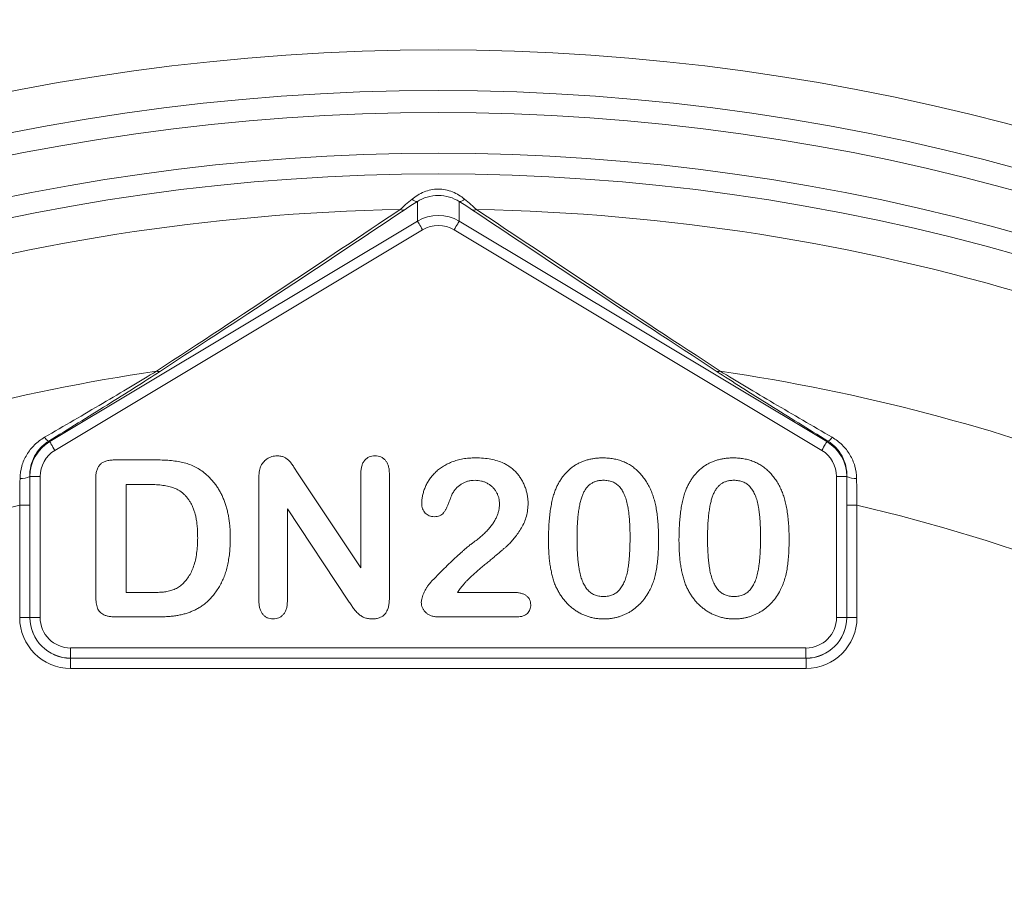
# Model space of a CAD drawing. Units: millimetres. Extents: x 3897 to 14889, y 1737 to 8859.
# Drawn here: x 7909 to 7957, y 3543 to 3585 of the extents above; entities that cross this region are included whole.
import ezdxf

# ---------------------------------------------------------------- set-up
doc = ezdxf.new("R2010")
doc.units = ezdxf.units.MM
doc.header["$LTSCALE"] = 2
doc.layers.get('0').update_dxf_attribs({"color": 10})

# ---------------------------------------------------------------- blocks, each defined once
blk = doc.blocks.new('A$C1ABC351D')
at = {"linetype": 'Continuous', "lineweight": 0}
for p, q in [((-182.272, 247.835), (-182.272, 248.797)), ((-180.217, 248.797), (-180.217, 247.835)), ((-200.299, 237.019), (-182.272, 247.835)), ((-180.217, 247.835), (-162.189, 237.019)), ((-182.015, 247.407), (-200.043, 236.59)), ((-162.446, 236.59), (-180.474, 247.407)), ((-200.347, 237.045), (-200.299, 237.019)), ((-162.189, 237.019), (-162.142, 237.045)), ((-197.125, 236.123), (-195.074, 236.123)), ((-201.269, 235.306), (-201.279, 235.312)), ((-201.269, 228.395), (-201.269, 235.306)), ((-200.77, 235.306), (-201.269, 235.306)), ((-200.77, 235.306), (-200.77, 228.395)), ((-198.044, 229.521), (-198.044, 235.166)), ((-190.044, 229.22), (-190.044, 235.188)), ((-188.085, 235.384), (-185.044, 230.823)), ((-185.044, 230.823), (-185.044, 235.426)), ((-183.644, 235.426), (-183.644, 229.341)), ((-161.219, 235.306), (-161.719, 235.306)), ((-161.719, 228.395), (-161.719, 235.306)), ((-161.209, 235.312), (-161.219, 235.306)), ((-161.219, 235.306), (-161.219, 228.395)), ((-195.497, 234.923), (-196.544, 234.923)), ((-196.544, 234.923), (-196.544, 229.623)), ((-201.272, 233.907), (-201.771, 233.907)), ((-201.771, 228.392), (-201.771, 233.907)), ((-201.272, 233.907), (-201.272, 228.392)), ((-188.644, 233.723), (-188.644, 229.215)), ((-185.679, 229.241), (-188.644, 233.723)), ((-161.217, 228.392), (-161.217, 233.907)), ((-161.217, 233.907), (-160.717, 233.907)), ((-160.717, 233.907), (-160.717, 228.392)), ((-196.544, 229.623), (-195.343, 229.623)), ((-180.31, 229.623), (-177.557, 229.623)), ((-201.272, 228.392), (-201.771, 228.392)), ((-201.272, 228.392), (-201.269, 228.395)), ((-200.77, 228.395), (-201.269, 228.395)), ((-195.021, 228.423), (-197.055, 228.423)), ((-177.383, 228.423), (-181.24, 228.423)), ((-161.219, 228.395), (-161.719, 228.395)), ((-161.219, 228.395), (-161.217, 228.392)), ((-161.217, 228.392), (-160.717, 228.392)), ((-199.272, 226.897), (-163.217, 226.897)), ((-199.272, 226.897), (-199.272, 226.398)), ((-163.217, 226.897), (-163.217, 226.398)), ((-199.272, 226.398), (-199.275, 226.395)), ((-199.275, 226.395), (-163.214, 226.395)), ((-199.275, 226.395), (-199.275, 225.896)), ((-163.217, 226.398), (-199.272, 226.398)), ((-163.214, 226.395), (-163.217, 226.398)), ((-163.214, 226.395), (-163.214, 225.896)), ((-163.214, 225.896), (-199.275, 225.896))]:
    blk.add_line(p, q, dxfattribs=at)
at = {"linetype": 'Continuous', "lineweight": 0, "flags": 128}
for points in [[(-182.272, 247.835), (-182.265, 247.823), (-182.249, 247.796), (-182.224, 247.755), (-182.192, 247.702), (-182.154, 247.638), (-182.11, 247.566), (-182.063, 247.488), (-182.015, 247.407)], [(-180.217, 247.835), (-180.224, 247.823), (-180.24, 247.796), (-180.264, 247.755), (-180.296, 247.702), (-180.335, 247.638), (-180.378, 247.566), (-180.425, 247.488), (-180.474, 247.407)], [(-200.043, 236.59), (-200.091, 236.671), (-200.138, 236.749), (-200.181, 236.822), (-200.22, 236.885), (-200.252, 236.939), (-200.276, 236.98), (-200.292, 237.007), (-200.299, 237.019)], [(-162.189, 237.019), (-162.196, 237.007), (-162.212, 236.98), (-162.237, 236.939), (-162.269, 236.885), (-162.307, 236.822), (-162.351, 236.749), (-162.397, 236.671), (-162.446, 236.59)]]:
    blk.add_lwpolyline(points, dxfattribs=at)
at = {"linetype": 'Continuous', "lineweight": 0}
for radius in [223.407, 221.415]:
    blk.add_circle((-181.244, 242.5), radius, dxfattribs=at)
for centre, radius, start, end in [((-181.244, 204.5), 166.732, 287.48058, 252.51942), ((-181.244, 204.5), 146.798, 98.03804, 208.73691), ((-181.244, 204.5), 146.798, 331.26309, 81.96196), ((-181.244, 172), 134.232, 343.5201, 196.4799), ((-181.244, 172), 114.298, 342.09106, 79.65409), ((-181.244, 147), 109.232, 354.66974, 185.33026), ((-181.244, 147), 107.24, 56.6325, 123.3675), ((-181.244, 147), 106.16, 57.50756, 122.49244), ((-181.244, 147), 104.167, 57.50756, 122.49244), ((-181.244, 147), 103.155, 57.48308, 122.51692), ((-182.292, 249.079), 0.283, 214.7899, 274.1138), ((-180.196, 249.079), 0.283, 265.8862, 325.2101), ((-181.244, 147), 101.423, 91.06034, 122.51692), ((-183.002, 248.686), 0.305, 247.0442, 295.1578), ((-179.486, 248.686), 0.305, 244.8422, 292.9558), ((-181.244, 147), 101.423, 57.48308, 88.93966), ((-181.244, 147), 94.494, 98.40843, 123.54866), ((-194.965, 240.702), 0.243, 246.5693, 293.5454), ((-167.523, 240.702), 0.243, 246.4546, 293.4307), ((-181.244, 147), 94.494, 56.45134, 81.59157), ((-200.195, 237.419), 0.403, 207.7643, 247.8956), ((-162.293, 237.419), 0.403, 292.1044, 332.2357), ((-201.662, 235.931), 0.728, 262.656, 301.6972), ((-160.827, 235.931), 0.728, 238.3028, 277.344), ((-181.244, 147), 89.298, 103.28935, 189.67351), ((-181.244, 147), 89.298, 350.32649, 76.71065)]:
    blk.add_arc(centre, radius, start, end, dxfattribs=at)
for centre, major_axis, ratio, start_param, end_param in [((-181.244, 246.118), (0, 2.002), 0.999067, 5.743588, 6.822783), ((-181.244, 246.118), (0, -1.503), 0.998138, 2.601995, 3.68119), ((-199.268, 235.304), (1.742, -0.986), 0.999094, 2.62718, 3.656005), ((-199.268, 235.304), (1.308, -0.74), 0.998191, 2.62718, 3.656005), ((-163.221, 235.304), (-1.308, -0.74), 0.998191, 2.62718, 3.656005), ((-163.221, 235.304), (1.742, 0.986), 0.999094, 5.768773, 6.797598), ((-199.268, 228.399), (1.773, 1.773), 0.997265, 2.357564, 3.925621), ((-199.268, 228.399), (1.42, 1.42), 0.995904, 2.357564, 3.925621), ((-199.268, 228.399), (1.416, 1.416), 0.998629, 2.357564, 3.925621), ((-199.268, 228.399), (1.064, 1.064), 0.997265, 2.357564, 3.925621), ((-163.221, 228.399), (-1.064, 1.064), 0.997265, 2.357564, 3.925621), ((-163.221, 228.399), (1.416, -1.416), 0.998629, 5.499157, 7.067214), ((-163.221, 228.399), (1.42, -1.42), 0.995904, 5.499157, 7.067214), ((-163.221, 228.399), (-1.773, 1.773), 0.997265, 2.357564, 3.925621)]:
    blk.add_ellipse(centre, major_axis=major_axis, ratio=ratio, start_param=start_param, end_param=end_param, dxfattribs=at)
for points, knots in [([(-182.525, 248.918), (-182.359, 249.057), (-182.165, 249.181), (-181.834, 249.314), (-181.721, 249.348), (-181.488, 249.394), (-181.367, 249.406), (-181.127, 249.407), (-181.008, 249.395), (-180.774, 249.349), (-180.657, 249.314), (-180.437, 249.227), (-180.334, 249.174), (-180.139, 249.055), (-180.047, 248.988), (-179.964, 248.918)], [0, 0, 0, 0, 0.25, 0.25, 0.375, 0.375, 0.5, 0.5, 0.625, 0.625, 0.75, 0.75, 0.875, 0.875, 1, 1, 1, 1]), ([(-183.121, 248.405), (-183.039, 248.478), (-182.947, 248.559), (-182.746, 248.731), (-182.638, 248.823), (-182.525, 248.918)], [0, 0, 0, 0, 0.5, 0.5, 1, 1, 1, 1]), ([(-182.272, 248.797), (-182.382, 248.727), (-182.489, 248.66), (-182.69, 248.53), (-182.786, 248.468), (-182.872, 248.41)], [0, 0, 0, 0, 0.5, 0.5, 1, 1, 1, 1]), ([(-180.217, 248.797), (-180.358, 248.887), (-180.52, 248.963), (-180.874, 249.068), (-181.058, 249.094), (-181.43, 249.094), (-181.615, 249.067), (-181.969, 248.963), (-182.131, 248.887), (-182.272, 248.797)], [0, 0, 0, 0, 0.25, 0.25, 0.5, 0.5, 0.75, 0.75, 1, 1, 1, 1]), ([(-179.616, 248.41), (-179.703, 248.468), (-179.798, 248.53), (-180, 248.66), (-180.106, 248.727), (-180.217, 248.797)], [0, 0, 0, 0, 0.5, 0.5, 1, 1, 1, 1]), ([(-179.964, 248.918), (-179.85, 248.822), (-179.743, 248.731), (-179.543, 248.56), (-179.45, 248.479), (-179.367, 248.405)], [0, 0, 0, 0, 0.5, 0.5, 1, 1, 1, 1]), ([(-195.062, 240.479), (-192.952, 241.861), (-190.91, 243.21), (-186.938, 245.848), (-185.008, 247.138), (-183.121, 248.405)], [0, 0, 0, 0, 0.5, 0.5, 1, 1, 1, 1]), ([(-182.872, 248.41), (-184.77, 247.141), (-186.709, 245.85), (-190.698, 243.212), (-192.747, 241.864), (-194.868, 240.479)], [0, 0, 0, 0, 0.5, 0.5, 1, 1, 1, 1]), ([(-167.62, 240.479), (-169.742, 241.864), (-171.79, 243.212), (-175.779, 245.85), (-177.719, 247.141), (-179.616, 248.41)], [0, 0, 0, 0, 0.5, 0.5, 1, 1, 1, 1]), ([(-179.367, 248.405), (-177.48, 247.138), (-175.547, 245.846), (-171.576, 243.208), (-169.537, 241.862), (-167.426, 240.479)], [0, 0, 0, 0, 0.5, 0.5, 1, 1, 1, 1]), ([(-200.552, 237.231), (-199.587, 237.792), (-198.634, 238.349), (-197.239, 239.171), (-196.781, 239.442), (-195.894, 239.973), (-195.463, 240.233), (-195.062, 240.479)], [0, 0, 0, 0, 0.5, 0.5, 0.75, 0.75, 1, 1, 1, 1]), ([(-194.868, 240.479), (-195.265, 240.22), (-195.688, 239.949), (-196.566, 239.392), (-197.022, 239.105), (-198.418, 238.233), (-199.375, 237.642), (-200.347, 237.045)], [0, 0, 0, 0, 0.25, 0.25, 0.5, 0.5, 1, 1, 1, 1]), ([(-162.142, 237.045), (-163.112, 237.641), (-164.067, 238.231), (-165.454, 239.097), (-165.909, 239.383), (-166.797, 239.946), (-167.224, 240.22), (-167.62, 240.479)], [0, 0, 0, 0, 0.5, 0.5, 0.75, 0.75, 1, 1, 1, 1]), ([(-167.426, 240.479), (-167.026, 240.233), (-166.597, 239.974), (-165.708, 239.443), (-165.251, 239.172), (-163.856, 238.349), (-162.901, 237.792), (-161.936, 237.231)], [0, 0, 0, 0, 0.25, 0.25, 0.5, 0.5, 1, 1, 1, 1]), ([(-201.755, 235.209), (-201.754, 235.419), (-201.723, 235.622), (-201.611, 236.013), (-201.528, 236.203), (-201.319, 236.55), (-201.191, 236.713), (-200.898, 237), (-200.735, 237.125), (-200.552, 237.231)], [0, 0, 0, 0, 0.25, 0.25, 0.5, 0.5, 0.75, 0.75, 1, 1, 1, 1]), ([(-200.347, 237.045), (-200.499, 236.951), (-200.632, 236.841), (-200.865, 236.59), (-200.963, 236.449), (-201.122, 236.152), (-201.182, 235.991), (-201.262, 235.66), (-201.282, 235.489), (-201.279, 235.312)], [0, 0, 0, 0, 0.25, 0.25, 0.5, 0.5, 0.75, 0.75, 1, 1, 1, 1]), ([(-161.209, 235.312), (-161.207, 235.489), (-161.226, 235.66), (-161.306, 235.991), (-161.367, 236.152), (-161.525, 236.45), (-161.624, 236.59), (-161.857, 236.841), (-161.989, 236.951), (-162.142, 237.045)], [0, 0, 0, 0, 0.25, 0.25, 0.5, 0.5, 0.75, 0.75, 1, 1, 1, 1]), ([(-161.936, 237.231), (-161.754, 237.125), (-161.59, 237), (-161.298, 236.713), (-161.169, 236.55), (-160.961, 236.204), (-160.878, 236.014), (-160.765, 235.622), (-160.735, 235.419), (-160.734, 235.209)], [0, 0, 0, 0, 0.25, 0.25, 0.5, 0.5, 0.75, 0.75, 1, 1, 1, 1]), ([(-198.044, 235.166), (-198.042, 235.245), (-198.037, 235.391), (-197.997, 235.594), (-197.932, 235.765), (-197.833, 235.901), (-197.701, 236.003), (-197.538, 236.075), (-197.342, 236.116), (-197.201, 236.12), (-197.125, 236.123)], [0, 0, 0, 0, 0.152992, 0.285971, 0.402433, 0.507304, 0.610976, 0.724896, 0.853106, 1, 1, 1, 1]), ([(-195.074, 236.123), (-194.945, 236.121), (-194.697, 236.117), (-194.339, 236.091), (-194.01, 236.046), (-193.705, 235.985), (-193.421, 235.897), (-193.152, 235.779), (-192.896, 235.628), (-192.74, 235.505), (-192.661, 235.443)], [0, 0, 0, 0, 0.150635, 0.290636, 0.419884, 0.539455, 0.653804, 0.767646, 0.882454, 1, 1, 1, 1]), ([(-189.963, 235.785), (-189.946, 235.823), (-189.911, 235.9), (-189.835, 236.001), (-189.747, 236.095), (-189.642, 236.173), (-189.529, 236.239), (-189.409, 236.288), (-189.283, 236.317), (-189.198, 236.321), (-189.155, 236.323)], [0, 0, 0, 0, 0.122575, 0.244714, 0.368578, 0.496793, 0.625035, 0.751428, 0.874805, 1, 1, 1, 1]), ([(-189.155, 236.323), (-189.091, 236.32), (-188.971, 236.315), (-188.805, 236.26), (-188.664, 236.179), (-188.543, 236.068), (-188.427, 235.931), (-188.32, 235.763), (-188.205, 235.578), (-188.125, 235.449), (-188.085, 235.384)], [0, 0, 0, 0, 0.127119, 0.238372, 0.343922, 0.449063, 0.564664, 0.699364, 0.846216, 1, 1, 1, 1]), ([(-185.044, 235.426), (-185.042, 235.496), (-185.038, 235.628), (-185.004, 235.813), (-184.946, 235.97), (-184.863, 236.099), (-184.76, 236.2), (-184.638, 236.272), (-184.5, 236.315), (-184.402, 236.32), (-184.352, 236.323)], [0, 0, 0, 0, 0.16489, 0.308846, 0.43814, 0.554476, 0.664845, 0.772534, 0.882437, 1, 1, 1, 1]), ([(-184.352, 236.323), (-184.3, 236.32), (-184.2, 236.315), (-184.058, 236.272), (-183.934, 236.2), (-183.829, 236.099), (-183.745, 235.97), (-183.684, 235.814), (-183.651, 235.628), (-183.647, 235.496), (-183.644, 235.426)], [0, 0, 0, 0, 0.119984, 0.23224, 0.339884, 0.450011, 0.565837, 0.694266, 0.836772, 1, 1, 1, 1]), ([(-182.057, 233.996), (-182.054, 234.059), (-182.049, 234.186), (-182.019, 234.378), (-181.966, 234.572), (-181.897, 234.77), (-181.806, 234.965), (-181.691, 235.152), (-181.56, 235.331), (-181.408, 235.499), (-181.234, 235.654), (-181.038, 235.795), (-180.82, 235.919), (-180.581, 236.027), (-180.32, 236.115), (-180.037, 236.178), (-179.733, 236.216), (-179.523, 236.22), (-179.415, 236.223)], [0, 0, 0, 0, 0.048784, 0.098894, 0.15097, 0.205652, 0.262117, 0.318564, 0.376034, 0.434647, 0.49501, 0.557521, 0.622056, 0.690172, 0.761272, 0.836591, 0.915522, 1, 1, 1, 1]), ([(-179.415, 236.223), (-179.285, 236.22), (-179.035, 236.215), (-178.676, 236.165), (-178.345, 236.088), (-178.142, 236.004), (-178.044, 235.963)], [0, 0, 0, 0, 0.276033, 0.533034, 0.773635, 1, 1, 1, 1]), ([(-175.508, 234.643), (-175.482, 234.706), (-175.429, 234.829), (-175.338, 235.005), (-175.238, 235.17), (-175.128, 235.323), (-175.011, 235.464), (-174.884, 235.595), (-174.748, 235.713), (-174.603, 235.82), (-174.451, 235.916), (-174.29, 235.996), (-174.124, 236.068), (-173.948, 236.123), (-173.767, 236.169), (-173.578, 236.2), (-173.383, 236.219), (-173.25, 236.222), (-173.182, 236.223)], [0, 0, 0, 0, 0.068206, 0.133782, 0.197717, 0.260333, 0.321244, 0.381542, 0.441604, 0.501086, 0.561103, 0.620629, 0.680502, 0.741668, 0.803836, 0.867088, 0.932377, 1, 1, 1, 1]), ([(-173.182, 236.223), (-173.093, 236.221), (-172.919, 236.217), (-172.665, 236.184), (-172.423, 236.127), (-172.194, 236.051), (-171.978, 235.952), (-171.774, 235.833), (-171.587, 235.69), (-171.41, 235.531), (-171.249, 235.349), (-171.099, 235.15), (-170.964, 234.928), (-170.886, 234.771), (-170.846, 234.69)], [0, 0, 0, 0, 0.089534, 0.175495, 0.258719, 0.339759, 0.419587, 0.498375, 0.577309, 0.657024, 0.738264, 0.82246, 0.908921, 1, 1, 1, 1]), ([(-169.108, 234.643), (-169.082, 234.706), (-169.029, 234.829), (-168.938, 235.005), (-168.838, 235.17), (-168.728, 235.323), (-168.611, 235.464), (-168.484, 235.595), (-168.348, 235.713), (-168.203, 235.82), (-168.051, 235.916), (-167.89, 235.996), (-167.724, 236.068), (-167.548, 236.123), (-167.367, 236.169), (-167.178, 236.2), (-166.983, 236.219), (-166.85, 236.222), (-166.782, 236.223)], [0, 0, 0, 0, 0.0682056, 0.1337824, 0.1977165, 0.2603327, 0.3212441, 0.3815422, 0.4416044, 0.5010855, 0.5611028, 0.6206293, 0.6805022, 0.7416683, 0.803836, 0.8670878, 0.9323775, 1, 1, 1, 1]), ([(-166.782, 236.223), (-166.693, 236.221), (-166.519, 236.217), (-166.265, 236.184), (-166.023, 236.127), (-165.794, 236.051), (-165.578, 235.952), (-165.374, 235.833), (-165.187, 235.69), (-165.01, 235.531), (-164.849, 235.349), (-164.699, 235.15), (-164.564, 234.928), (-164.486, 234.771), (-164.446, 234.69)], [0, 0, 0, 0, 0.089534, 0.175495, 0.258719, 0.339759, 0.419587, 0.498375, 0.577309, 0.657024, 0.738264, 0.82246, 0.908921, 1, 1, 1, 1]), ([(-190.044, 235.188), (-190.044, 235.248), (-190.043, 235.362), (-190.026, 235.521), (-190.004, 235.662), (-189.976, 235.746), (-189.963, 235.785)], [0, 0, 0, 0, 0.296983, 0.561567, 0.795012, 1, 1, 1, 1]), ([(-178.044, 235.963), (-177.986, 235.933), (-177.87, 235.873), (-177.705, 235.764), (-177.555, 235.637), (-177.413, 235.496), (-177.285, 235.342), (-177.173, 235.174), (-177.075, 234.994), (-176.993, 234.805), (-176.928, 234.608), (-176.878, 234.406), (-176.85, 234.201), (-176.846, 234.062), (-176.844, 233.993)], [0, 0, 0, 0, 0.081102, 0.161324, 0.24255, 0.32436, 0.406987, 0.489882, 0.573293, 0.658789, 0.744157, 0.829434, 0.914426, 1, 1, 1, 1]), ([(-192.661, 235.443), (-192.612, 235.399), (-192.513, 235.31), (-192.374, 235.168), (-192.245, 235.017), (-192.127, 234.858), (-192.017, 234.69), (-191.917, 234.515), (-191.826, 234.33), (-191.747, 234.136), (-191.674, 233.935), (-191.615, 233.724), (-191.56, 233.507), (-191.519, 233.28), (-191.484, 233.045), (-191.461, 232.801), (-191.447, 232.549), (-191.445, 232.378), (-191.444, 232.291)], [0, 0, 0, 0, 0.057023, 0.113993, 0.170501, 0.227433, 0.284661, 0.342396, 0.401245, 0.461255, 0.522553, 0.585016, 0.649063, 0.715076, 0.783373, 0.853071, 0.925243, 1, 1, 1, 1]), ([(-179.446, 235.123), (-179.502, 235.121), (-179.613, 235.118), (-179.773, 235.089), (-179.924, 235.041), (-180.066, 234.972), (-180.199, 234.886), (-180.321, 234.78), (-180.436, 234.655), (-180.5, 234.561), (-180.533, 234.512)], [0, 0, 0, 0, 0.12944, 0.253387, 0.374109, 0.492393, 0.613547, 0.736596, 0.864506, 1, 1, 1, 1]), ([(-178.244, 233.949), (-178.246, 234.005), (-178.248, 234.113), (-178.282, 234.271), (-178.331, 234.42), (-178.402, 234.559), (-178.49, 234.685), (-178.592, 234.799), (-178.71, 234.896), (-178.842, 234.977), (-178.982, 235.044), (-179.131, 235.088), (-179.286, 235.118), (-179.392, 235.121), (-179.446, 235.123)], [0, 0, 0, 0, 0.088455, 0.1734198, 0.2569384, 0.3392853, 0.4213281, 0.5021435, 0.5832161, 0.665525, 0.7482713, 0.831026, 0.9140403, 1, 1, 1, 1]), ([(-173.158, 235.123), (-173.216, 235.121), (-173.329, 235.117), (-173.49, 235.083), (-173.639, 235.031), (-173.773, 234.952), (-173.894, 234.854), (-173.999, 234.732), (-174.09, 234.589), (-174.168, 234.425), (-174.233, 234.238), (-174.29, 234.03), (-174.338, 233.797), (-174.377, 233.542), (-174.408, 233.263), (-174.429, 232.96), (-174.441, 232.634), (-174.443, 232.409), (-174.444, 232.293)], [0, 0, 0, 0, 0.050049, 0.096912, 0.141894, 0.186044, 0.230181, 0.276112, 0.324293, 0.376221, 0.432584, 0.49514, 0.563186, 0.637393, 0.718444, 0.805522, 0.899641, 1, 1, 1, 1]), ([(-171.844, 232.335), (-171.844, 232.413), (-171.845, 232.564), (-171.851, 232.786), (-171.861, 232.998), (-171.872, 233.198), (-171.89, 233.388), (-171.91, 233.567), (-171.935, 233.735), (-171.971, 233.939), (-172.027, 234.172), (-172.117, 234.422), (-172.229, 234.635), (-172.341, 234.786), (-172.442, 234.886), (-172.524, 234.949), (-172.613, 235.003), (-172.709, 235.047), (-172.812, 235.081), (-172.921, 235.106), (-173.037, 235.12), (-173.117, 235.122), (-173.158, 235.123)], [0, 0, 0, 0, 0.067397, 0.131651, 0.192774, 0.251234, 0.30619, 0.358089, 0.407472, 0.45343, 0.53867, 0.614799, 0.684003, 0.746966, 0.777352, 0.807026, 0.836659, 0.867018, 0.898485, 0.930523, 0.964241, 1, 1, 1, 1]), ([(-166.758, 235.123), (-166.816, 235.121), (-166.929, 235.117), (-167.09, 235.083), (-167.239, 235.031), (-167.373, 234.952), (-167.494, 234.854), (-167.599, 234.732), (-167.69, 234.589), (-167.768, 234.425), (-167.833, 234.238), (-167.89, 234.03), (-167.938, 233.797), (-167.977, 233.542), (-168.008, 233.263), (-168.029, 232.96), (-168.041, 232.634), (-168.043, 232.409), (-168.044, 232.293)], [0, 0, 0, 0, 0.050049, 0.096912, 0.141894, 0.186044, 0.230181, 0.276112, 0.324293, 0.376221, 0.432584, 0.49514, 0.563186, 0.637393, 0.718444, 0.805522, 0.899641, 1, 1, 1, 1]), ([(-165.444, 232.335), (-165.444, 232.413), (-165.445, 232.564), (-165.451, 232.786), (-165.461, 232.998), (-165.472, 233.198), (-165.49, 233.388), (-165.51, 233.567), (-165.535, 233.735), (-165.571, 233.939), (-165.627, 234.172), (-165.717, 234.422), (-165.829, 234.635), (-165.941, 234.786), (-166.042, 234.886), (-166.124, 234.949), (-166.213, 235.003), (-166.309, 235.047), (-166.412, 235.081), (-166.521, 235.106), (-166.637, 235.12), (-166.717, 235.122), (-166.758, 235.123)], [0, 0, 0, 0, 0.067397, 0.131651, 0.192774, 0.251234, 0.30619, 0.358089, 0.407472, 0.45343, 0.53867, 0.614799, 0.684003, 0.746966, 0.777352, 0.807026, 0.836659, 0.867018, 0.898485, 0.930523, 0.964241, 1, 1, 1, 1]), ([(-193.044, 232.302), (-193.045, 232.396), (-193.046, 232.577), (-193.064, 232.839), (-193.089, 233.083), (-193.129, 233.309), (-193.176, 233.517), (-193.238, 233.706), (-193.307, 233.879), (-193.391, 234.032), (-193.482, 234.17), (-193.577, 234.294), (-193.678, 234.405), (-193.782, 234.505), (-193.894, 234.589), (-194.01, 234.662), (-194.131, 234.722), (-194.304, 234.782), (-194.535, 234.838), (-194.832, 234.889), (-195.156, 234.918), (-195.381, 234.921), (-195.497, 234.923)], [0, 0, 0, 0, 0.066635, 0.129301, 0.18771, 0.24211, 0.292941, 0.340261, 0.384153, 0.425623, 0.464852, 0.502003, 0.537582, 0.571813, 0.605015, 0.637447, 0.669407, 0.70143, 0.767873, 0.839223, 0.916594, 1, 1, 1, 1]), ([(-175.844, 232.141), (-175.844, 232.27), (-175.842, 232.519), (-175.826, 232.883), (-175.802, 233.228), (-175.766, 233.553), (-175.72, 233.857), (-175.662, 234.14), (-175.595, 234.401), (-175.537, 234.564), (-175.508, 234.643)], [0, 0, 0, 0, 0.151536, 0.295185, 0.431053, 0.559952, 0.681476, 0.795269, 0.901048, 1, 1, 1, 1]), ([(-170.846, 234.69), (-170.813, 234.614), (-170.746, 234.458), (-170.667, 234.205), (-170.596, 233.932), (-170.541, 233.635), (-170.497, 233.316), (-170.467, 232.974), (-170.448, 232.609), (-170.445, 232.359), (-170.444, 232.23)], [0, 0, 0, 0, 0.098268, 0.203597, 0.316088, 0.435866, 0.564057, 0.700963, 0.84621, 1, 1, 1, 1]), ([(-169.444, 232.141), (-169.444, 232.27), (-169.442, 232.519), (-169.426, 232.883), (-169.402, 233.228), (-169.366, 233.553), (-169.32, 233.857), (-169.262, 234.14), (-169.195, 234.401), (-169.137, 234.564), (-169.108, 234.643)], [0, 0, 0, 0, 0.151536, 0.295185, 0.431053, 0.559952, 0.681476, 0.795269, 0.901048, 1, 1, 1, 1]), ([(-164.446, 234.69), (-164.413, 234.614), (-164.346, 234.458), (-164.267, 234.205), (-164.196, 233.932), (-164.141, 233.635), (-164.097, 233.316), (-164.067, 232.974), (-164.048, 232.609), (-164.045, 232.359), (-164.044, 232.23)], [0, 0, 0, 0, 0.098268, 0.203597, 0.316088, 0.435866, 0.564057, 0.700963, 0.84621, 1, 1, 1, 1]), ([(-180.533, 234.512), (-180.543, 234.493), (-180.569, 234.444), (-180.609, 234.353), (-180.657, 234.226), (-180.71, 234.073), (-180.77, 233.913), (-180.837, 233.765), (-180.909, 233.638), (-180.984, 233.53), (-181.072, 233.441), (-181.181, 233.381), (-181.308, 233.345), (-181.398, 233.34), (-181.446, 233.338)], [0, 0, 0, 0, 0.0406468, 0.1027614, 0.1875173, 0.2944709, 0.4064496, 0.5074657, 0.5984964, 0.6804044, 0.7550469, 0.8303201, 0.9107278, 1, 1, 1, 1]), ([(-181.446, 233.338), (-181.488, 233.34), (-181.57, 233.344), (-181.688, 233.377), (-181.792, 233.436), (-181.887, 233.512), (-181.964, 233.609), (-182.017, 233.725), (-182.051, 233.856), (-182.055, 233.948), (-182.057, 233.996)], [0, 0, 0, 0, 0.124421, 0.243599, 0.360079, 0.4801, 0.602537, 0.725902, 0.857049, 1, 1, 1, 1]), ([(-176.844, 233.993), (-176.848, 233.885), (-176.855, 233.673), (-176.919, 233.363), (-177.02, 233.067), (-177.164, 232.793), (-177.325, 232.542), (-177.489, 232.315), (-177.655, 232.117), (-177.801, 231.97), (-177.927, 231.862), (-178.031, 231.766), (-178.153, 231.664), (-178.286, 231.548), (-178.435, 231.424), (-178.598, 231.287), (-178.775, 231.139), (-178.962, 230.985), (-179.148, 230.83), (-179.323, 230.68), (-179.482, 230.539), (-179.627, 230.409), (-179.754, 230.284), (-179.869, 230.173), (-179.966, 230.068), (-180.024, 230), (-180.05, 229.968)], [0, 0, 0, 0, 0.0607102, 0.1197772, 0.1780065, 0.2368056, 0.2939234, 0.3463411, 0.3951853, 0.4396925, 0.4628238, 0.489277, 0.5191057, 0.5524755, 0.589005, 0.6288858, 0.6725323, 0.7191165, 0.7658887, 0.8092758, 0.8492854, 0.8859273, 0.9194174, 0.9495749, 0.9764241, 1, 1, 1, 1]), ([(-179.552, 232.054), (-179.482, 232.105), (-179.347, 232.204), (-179.157, 232.359), (-178.987, 232.514), (-178.833, 232.669), (-178.695, 232.824), (-178.579, 232.985), (-178.475, 233.144), (-178.393, 233.307), (-178.327, 233.469), (-178.28, 233.631), (-178.25, 233.79), (-178.246, 233.896), (-178.244, 233.949)], [0, 0, 0, 0, 0.108457, 0.210724, 0.307045, 0.398167, 0.484872, 0.567689, 0.646808, 0.723162, 0.796531, 0.866707, 0.933816, 1, 1, 1, 1]), ([(-193.841, 229.99), (-193.776, 230.049), (-193.646, 230.168), (-193.486, 230.387), (-193.347, 230.632), (-193.235, 230.909), (-193.15, 231.215), (-193.088, 231.551), (-193.051, 231.917), (-193.046, 232.17), (-193.044, 232.302)], [0, 0, 0, 0, 0.103775, 0.209904, 0.320807, 0.437978, 0.56343, 0.698232, 0.843267, 1, 1, 1, 1]), ([(-191.444, 232.291), (-191.446, 232.177), (-191.449, 231.955), (-191.47, 231.627), (-191.51, 231.316), (-191.562, 231.019), (-191.631, 230.737), (-191.716, 230.469), (-191.82, 230.216), (-191.941, 229.977), (-192.077, 229.75), (-192.233, 229.538), (-192.404, 229.334), (-192.533, 229.211), (-192.597, 229.149)], [0, 0, 0, 0, 0.099159, 0.193526, 0.284763, 0.37169, 0.455568, 0.536879, 0.615643, 0.693177, 0.769333, 0.845479, 0.92222, 1, 1, 1, 1]), ([(-174.444, 232.293), (-174.444, 232.213), (-174.444, 232.058), (-174.437, 231.829), (-174.428, 231.612), (-174.416, 231.406), (-174.398, 231.21), (-174.379, 231.026), (-174.353, 230.854), (-174.318, 230.643), (-174.261, 230.403), (-174.172, 230.145), (-174.059, 229.926), (-173.948, 229.769), (-173.846, 229.668), (-173.766, 229.6), (-173.678, 229.546), (-173.584, 229.5), (-173.484, 229.466), (-173.377, 229.441), (-173.265, 229.425), (-173.187, 229.423), (-173.147, 229.423)], [0, 0, 0, 0, 0.0680446, 0.1329991, 0.1948737, 0.2536853, 0.309491, 0.3622863, 0.411721, 0.4586602, 0.5446306, 0.6215735, 0.6911913, 0.7545254, 0.7847145, 0.8140968, 0.8434656, 0.8731025, 0.9027795, 0.9338468, 0.9661744, 1, 1, 1, 1]), ([(-173.147, 229.423), (-173.106, 229.423), (-173.026, 229.425), (-172.91, 229.441), (-172.801, 229.468), (-172.697, 229.503), (-172.601, 229.55), (-172.513, 229.609), (-172.431, 229.676), (-172.33, 229.783), (-172.218, 229.943), (-172.108, 230.166), (-172.019, 230.425), (-171.966, 230.663), (-171.932, 230.873), (-171.909, 231.046), (-171.888, 231.232), (-171.871, 231.429), (-171.859, 231.639), (-171.852, 231.86), (-171.845, 232.093), (-171.844, 232.253), (-171.844, 232.335)], [0, 0, 0, 0, 0.0346785, 0.0674338, 0.0986059, 0.1292646, 0.1590832, 0.1885253, 0.2181237, 0.2485271, 0.3120636, 0.3817044, 0.4574504, 0.5416191, 0.5874115, 0.6365445, 0.6886186, 0.744536, 0.8034201, 0.865309, 0.9311302, 1, 1, 1, 1]), ([(-170.444, 232.23), (-170.445, 232.093), (-170.448, 231.828), (-170.466, 231.445), (-170.499, 231.092), (-170.543, 230.766), (-170.603, 230.462), (-170.688, 230.176), (-170.792, 229.902), (-170.88, 229.731), (-170.924, 229.646)], [0, 0, 0, 0, 0.155278, 0.299536, 0.432435, 0.555362, 0.670584, 0.782795, 0.891901, 1, 1, 1, 1]), ([(-168.044, 232.293), (-168.044, 232.213), (-168.044, 232.058), (-168.037, 231.829), (-168.028, 231.612), (-168.016, 231.406), (-167.998, 231.21), (-167.979, 231.026), (-167.953, 230.854), (-167.918, 230.643), (-167.861, 230.403), (-167.772, 230.145), (-167.659, 229.926), (-167.548, 229.769), (-167.446, 229.668), (-167.366, 229.6), (-167.278, 229.546), (-167.184, 229.5), (-167.084, 229.466), (-166.977, 229.441), (-166.865, 229.425), (-166.787, 229.423), (-166.747, 229.423)], [0, 0, 0, 0, 0.068045, 0.132999, 0.194874, 0.253685, 0.309491, 0.362286, 0.411721, 0.45866, 0.544631, 0.621573, 0.691191, 0.754525, 0.784714, 0.814097, 0.843466, 0.873103, 0.902779, 0.933847, 0.966174, 1, 1, 1, 1]), ([(-166.747, 229.423), (-166.706, 229.423), (-166.626, 229.425), (-166.51, 229.441), (-166.401, 229.468), (-166.297, 229.503), (-166.201, 229.55), (-166.113, 229.609), (-166.031, 229.676), (-165.93, 229.783), (-165.818, 229.943), (-165.708, 230.166), (-165.619, 230.425), (-165.566, 230.663), (-165.532, 230.873), (-165.509, 231.046), (-165.488, 231.232), (-165.471, 231.429), (-165.459, 231.639), (-165.452, 231.86), (-165.445, 232.093), (-165.444, 232.253), (-165.444, 232.335)], [0, 0, 0, 0, 0.034679, 0.067434, 0.098606, 0.129265, 0.159083, 0.188525, 0.218124, 0.248527, 0.312064, 0.381704, 0.45745, 0.541619, 0.587412, 0.636544, 0.688619, 0.744536, 0.80342, 0.865309, 0.93113, 1, 1, 1, 1]), ([(-164.044, 232.23), (-164.045, 232.093), (-164.048, 231.828), (-164.066, 231.445), (-164.099, 231.092), (-164.143, 230.766), (-164.203, 230.462), (-164.288, 230.176), (-164.392, 229.902), (-164.48, 229.731), (-164.524, 229.646)], [0, 0, 0, 0, 0.155278, 0.299536, 0.432435, 0.555362, 0.670584, 0.782795, 0.891901, 1, 1, 1, 1]), ([(-181.624, 230.112), (-181.51, 230.23), (-181.29, 230.458), (-180.964, 230.785), (-180.658, 231.087), (-180.411, 231.318), (-180.226, 231.488), (-180.1, 231.602), (-179.984, 231.706), (-179.878, 231.797), (-179.783, 231.878), (-179.697, 231.946), (-179.622, 232.005), (-179.574, 232.038), (-179.552, 232.054)], [0, 0, 0, 0, 0.172978, 0.335052, 0.48664, 0.627013, 0.691978, 0.751913, 0.806415, 0.855899, 0.899603, 0.938318, 0.97163, 1, 1, 1, 1]), ([(-175.54, 230.052), (-175.565, 230.126), (-175.617, 230.276), (-175.677, 230.511), (-175.732, 230.755), (-175.773, 231.012), (-175.806, 231.279), (-175.827, 231.557), (-175.842, 231.845), (-175.843, 232.041), (-175.844, 232.141)], [0, 0, 0, 0, 0.110163, 0.2245, 0.342091, 0.464504, 0.591393, 0.722895, 0.858574, 1, 1, 1, 1]), ([(-169.14, 230.052), (-169.165, 230.126), (-169.217, 230.276), (-169.277, 230.511), (-169.332, 230.755), (-169.373, 231.012), (-169.406, 231.279), (-169.427, 231.557), (-169.442, 231.845), (-169.443, 232.041), (-169.444, 232.141)], [0, 0, 0, 0, 0.110163, 0.2245, 0.342091, 0.464504, 0.591393, 0.722895, 0.858574, 1, 1, 1, 1]), ([(-195.343, 229.623), (-195.28, 229.623), (-195.162, 229.624), (-194.996, 229.626), (-194.852, 229.633), (-194.686, 229.644), (-194.487, 229.677), (-194.294, 229.733), (-194.141, 229.794), (-194.032, 229.85), (-193.932, 229.915), (-193.871, 229.965), (-193.841, 229.99)], [0, 0, 0, 0, 0.118496, 0.223182, 0.315098, 0.392345, 0.53942, 0.694723, 0.773569, 0.851294, 0.925516, 1, 1, 1, 1]), ([(-182.079, 229.138), (-182.076, 229.172), (-182.072, 229.245), (-182.042, 229.361), (-181.999, 229.492), (-181.937, 229.632), (-181.867, 229.773), (-181.79, 229.901), (-181.711, 230.015), (-181.652, 230.081), (-181.624, 230.112)], [0, 0, 0, 0, 0.091993, 0.200654, 0.32737, 0.472252, 0.621376, 0.758083, 0.884354, 1, 1, 1, 1]), ([(-180.05, 229.968), (-180.094, 229.916), (-180.187, 229.806), (-180.267, 229.686), (-180.31, 229.623)], [0, 0, 0, 0, 0.4703831, 1, 1, 1, 1]), ([(-173.13, 228.323), (-173.197, 228.324), (-173.329, 228.328), (-173.524, 228.348), (-173.713, 228.384), (-173.896, 228.436), (-174.075, 228.5), (-174.249, 228.578), (-174.417, 228.673), (-174.579, 228.78), (-174.733, 228.901), (-174.879, 229.032), (-175.014, 229.175), (-175.139, 229.328), (-175.255, 229.493), (-175.361, 229.669), (-175.457, 229.856), (-175.512, 229.986), (-175.54, 230.052)], [0, 0, 0, 0, 0.0633558, 0.125021, 0.1859379, 0.2460626, 0.3059815, 0.3661936, 0.4268671, 0.4885958, 0.5506269, 0.6126087, 0.6745352, 0.7371042, 0.8006373, 0.865865, 0.9320034, 1, 1, 1, 1]), ([(-166.73, 228.323), (-166.797, 228.324), (-166.929, 228.328), (-167.124, 228.348), (-167.313, 228.384), (-167.496, 228.436), (-167.675, 228.5), (-167.849, 228.578), (-168.017, 228.673), (-168.179, 228.78), (-168.333, 228.901), (-168.479, 229.032), (-168.614, 229.175), (-168.739, 229.328), (-168.855, 229.493), (-168.961, 229.669), (-169.057, 229.856), (-169.112, 229.986), (-169.14, 230.052)], [0, 0, 0, 0, 0.063356, 0.125021, 0.185938, 0.246063, 0.305982, 0.366194, 0.426867, 0.488596, 0.550627, 0.612609, 0.674535, 0.737104, 0.800637, 0.865865, 0.932003, 1, 1, 1, 1]), ([(-197.055, 228.423), (-197.122, 228.424), (-197.247, 228.426), (-197.422, 228.452), (-197.572, 228.488), (-197.696, 228.545), (-197.797, 228.619), (-197.878, 228.704), (-197.94, 228.803), (-197.983, 228.916), (-198.009, 229.044), (-198.029, 229.188), (-198.041, 229.348), (-198.043, 229.462), (-198.044, 229.521)], [0, 0, 0, 0, 0.114754, 0.215218, 0.30322, 0.379365, 0.449245, 0.515784, 0.5814, 0.648612, 0.722944, 0.805292, 0.89784, 1, 1, 1, 1]), ([(-183.644, 229.341), (-183.646, 229.262), (-183.65, 229.112), (-183.688, 228.902), (-183.753, 228.724), (-183.845, 228.576), (-183.964, 228.459), (-184.113, 228.38), (-184.285, 228.33), (-184.409, 228.325), (-184.474, 228.323)], [0, 0, 0, 0, 0.159521, 0.299402, 0.423945, 0.537182, 0.643959, 0.753483, 0.870473, 1, 1, 1, 1]), ([(-177.557, 229.623), (-177.492, 229.621), (-177.37, 229.619), (-177.2, 229.587), (-177.052, 229.539), (-176.93, 229.466), (-176.832, 229.376), (-176.763, 229.27), (-176.72, 229.149), (-176.716, 229.063), (-176.713, 229.018)], [0, 0, 0, 0, 0.165926, 0.312728, 0.442917, 0.562797, 0.674381, 0.779664, 0.885758, 1, 1, 1, 1]), ([(-170.924, 229.646), (-170.986, 229.545), (-171.108, 229.346), (-171.331, 229.081), (-171.58, 228.851), (-171.809, 228.692), (-172.002, 228.584), (-172.152, 228.515), (-172.304, 228.455), (-172.462, 228.406), (-172.623, 228.369), (-172.789, 228.343), (-172.958, 228.324), (-173.072, 228.323), (-173.13, 228.323)], [0, 0, 0, 0, 0.1316807, 0.2589517, 0.3829584, 0.5063163, 0.5679295, 0.6284697, 0.6892496, 0.7497897, 0.8115087, 0.8730159, 0.9357904, 1, 1, 1, 1]), ([(-164.524, 229.646), (-164.586, 229.545), (-164.708, 229.346), (-164.931, 229.081), (-165.18, 228.851), (-165.409, 228.692), (-165.602, 228.584), (-165.752, 228.515), (-165.904, 228.455), (-166.062, 228.406), (-166.223, 228.369), (-166.389, 228.343), (-166.558, 228.324), (-166.672, 228.323), (-166.73, 228.323)], [0, 0, 0, 0, 0.131681, 0.258952, 0.382958, 0.506316, 0.56793, 0.62847, 0.68925, 0.74979, 0.811509, 0.873016, 0.93579, 1, 1, 1, 1]), ([(-192.597, 229.149), (-192.65, 229.106), (-192.754, 229.019), (-192.921, 228.905), (-193.095, 228.803), (-193.276, 228.716), (-193.465, 228.641), (-193.659, 228.576), (-193.861, 228.525), (-194.07, 228.486), (-194.289, 228.458), (-194.521, 228.438), (-194.766, 228.426), (-194.934, 228.424), (-195.021, 228.423)], [0, 0, 0, 0, 0.078968, 0.156627, 0.234241, 0.311963, 0.389947, 0.468751, 0.549095, 0.630751, 0.715322, 0.804967, 0.899821, 1, 1, 1, 1]), ([(-189.344, 228.323), (-189.395, 228.325), (-189.493, 228.33), (-189.631, 228.375), (-189.753, 228.45), (-189.86, 228.55), (-189.943, 228.682), (-190.002, 228.838), (-190.038, 229.021), (-190.042, 229.151), (-190.044, 229.22)], [0, 0, 0, 0, 0.1173612, 0.2286047, 0.3367348, 0.4495126, 0.5683541, 0.6962908, 0.839038, 1, 1, 1, 1]), ([(-188.644, 229.215), (-188.647, 229.146), (-188.651, 229.015), (-188.685, 228.832), (-188.748, 228.675), (-188.835, 228.546), (-188.941, 228.446), (-189.063, 228.374), (-189.199, 228.33), (-189.295, 228.325), (-189.344, 228.323)], [0, 0, 0, 0, 0.161633, 0.3061741, 0.435548, 0.5552162, 0.6676234, 0.7755765, 0.8845831, 1, 1, 1, 1]), ([(-184.474, 228.323), (-184.54, 228.326), (-184.667, 228.332), (-184.85, 228.375), (-185.016, 228.456), (-185.166, 228.574), (-185.306, 228.716), (-185.434, 228.881), (-185.554, 229.06), (-185.637, 229.181), (-185.679, 229.241)], [0, 0, 0, 0, 0.1237787, 0.2387361, 0.3508596, 0.4689648, 0.5943026, 0.7253741, 0.8611994, 1, 1, 1, 1]), ([(-181.24, 228.423), (-181.302, 228.425), (-181.421, 228.43), (-181.59, 228.469), (-181.737, 228.537), (-181.858, 228.632), (-181.956, 228.743), (-182.026, 228.867), (-182.071, 228.999), (-182.076, 229.092), (-182.079, 229.138)], [0, 0, 0, 0, 0.152561, 0.289398, 0.418145, 0.542903, 0.662404, 0.775939, 0.886592, 1, 1, 1, 1]), ([(-176.713, 229.018), (-176.715, 228.978), (-176.719, 228.899), (-176.751, 228.786), (-176.805, 228.683), (-176.877, 228.591), (-176.973, 228.514), (-177.092, 228.461), (-177.231, 228.428), (-177.331, 228.424), (-177.383, 228.423)], [0, 0, 0, 0, 0.119391, 0.233293, 0.344484, 0.460963, 0.579613, 0.703963, 0.843665, 1, 1, 1, 1])]:
    blk.add_open_spline(points, degree=3, knots=knots, dxfattribs=at)
for points in [[(-201.771, 233.907), (-201.763, 234.345), (-201.758, 234.781), (-201.755, 235.209)], [(-201.279, 235.312), (-201.274, 234.849), (-201.272, 234.38), (-201.272, 233.907)], [(-161.217, 233.907), (-161.217, 234.38), (-161.214, 234.849), (-161.209, 235.312)], [(-160.734, 235.209), (-160.731, 234.781), (-160.725, 234.345), (-160.717, 233.907)]]:
    blk.add_open_spline(points, degree=3, dxfattribs=at)

msp = doc.modelspace()

# ---------------------------------------------------------------- block references
msp.add_blockref('A$C1ABC351D', (8110.444, 3327.51))

doc.saveas('drawing.dxf')
